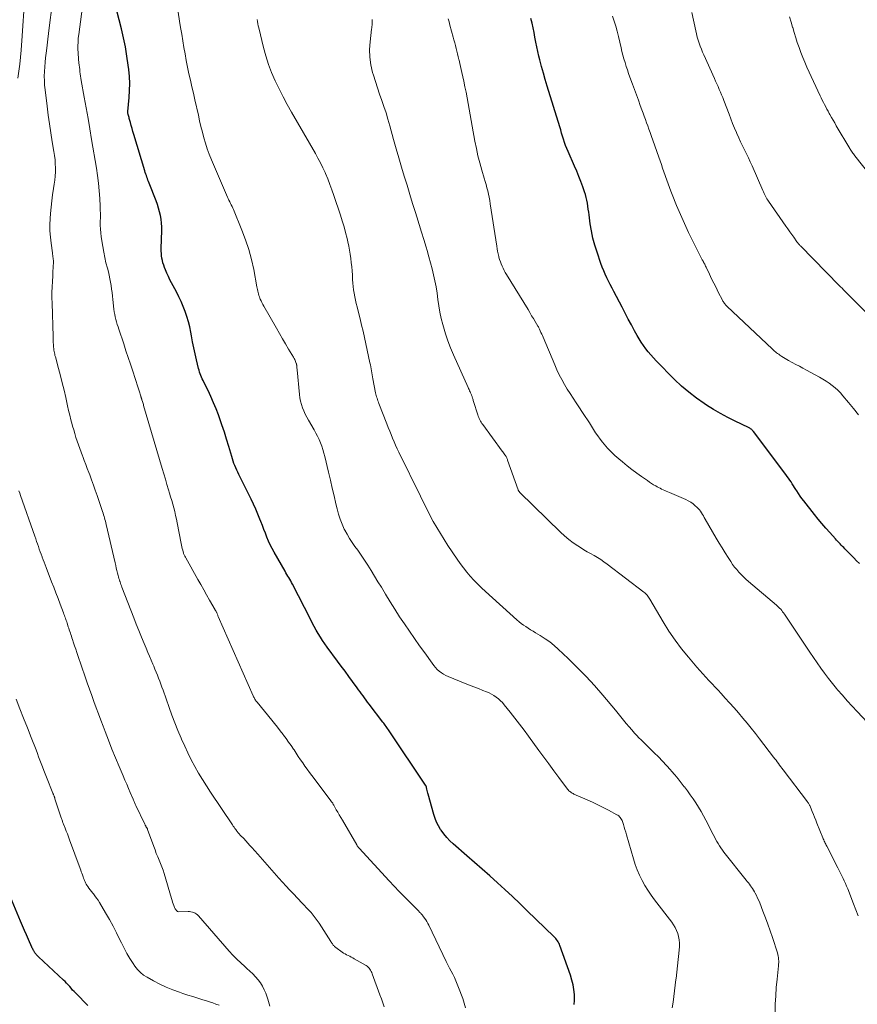
# Model space of a CAD drawing. Units: feet. Extents: x 1975000 to 1980017, y 585000 to 590000.
# Drawn here: x 1975632 to 1975805, y 587350 to 587554 of the extents above; entities that cross this region are included whole.
import ezdxf

# ---------------------------------------------------------------- set-up
doc = ezdxf.new("R2010")
doc.units = ezdxf.units.FT
doc.header["$LTSCALE"] = 100
doc.header["$MEASUREMENT"] = 0
doc.layers.add('CONTOUR INDEX', color=32, linetype='Continuous', lineweight=25)
doc.layers.add('CONTOUR INTERMEDIATE', color=40, linetype='Continuous', lineweight=15)

msp = doc.modelspace()

# ---------------------------------------------------------------- linework, layer by layer
at = {"layer": 'CONTOUR INDEX', "flags": 128}
for points, elevation in [([(1975746.5, 587350.44), (1975746.54, 587351.22), (1975746.53, 587352), (1975746.51, 587352.48), (1975746.41, 587353.49), (1975746.26, 587354.49), (1975746.01, 587355.47), (1975745.72, 587356.45), (1975743.53, 587362.59), (1975743.42, 587362.85), (1975743.3, 587363.11), (1975743.16, 587363.35), (1975743.01, 587363.59), (1975742.84, 587363.81), (1975742.66, 587364.03), (1975742.48, 587364.24), (1975742.28, 587364.45), (1975736.77, 587369.79), (1975735.25, 587371.25), (1975733.72, 587372.7), (1975732.18, 587374.13), (1975730.63, 587375.55), (1975729.06, 587376.96), (1975727.49, 587378.36), (1975725.92, 587379.75), (1975724.33, 587381.14), (1975721.51, 587383.59), (1975720.82, 587384.24), (1975720.16, 587384.92), (1975719.57, 587385.65), (1975719.01, 587386.42), (1975718.91, 587386.56), (1975718.46, 587387.3), (1975718.07, 587388.06), (1975717.75, 587388.85), (1975717.48, 587389.67), (1975716.34, 587393.81), (1975716.27, 587394.06), (1975716.2, 587394.32), (1975716.14, 587394.58), (1975716.08, 587394.84), (1975715.99, 587395.23), (1975715.98, 587395.29), (1975715.96, 587395.35), (1975715.94, 587395.41), (1975715.91, 587395.47), (1975715.89, 587395.53), (1975715.86, 587395.59), (1975715.82, 587395.64), (1975715.79, 587395.7), (1975708.28, 587406.92), (1975708.12, 587407.15), (1975707.97, 587407.38), (1975707.81, 587407.61), (1975707.65, 587407.83), (1975707.48, 587408.06), (1975707.32, 587408.28), (1975707.15, 587408.51), (1975706.99, 587408.73), (1975704.15, 587412.44), (1975703.83, 587412.86), (1975703.52, 587413.28), (1975703.21, 587413.7), (1975702.9, 587414.12), (1975702.59, 587414.54), (1975702.29, 587414.97), (1975701.98, 587415.39), (1975701.67, 587415.81), (1975700.73, 587417.09), (1975699.95, 587418.14), (1975699.17, 587419.2), (1975698.39, 587420.26), (1975697.61, 587421.32), (1975695.51, 587424.17), (1975695.02, 587424.86), (1975694.54, 587425.56), (1975694.08, 587426.27), (1975693.64, 587426.99), (1975693.22, 587427.72), (1975692.81, 587428.46), (1975692.41, 587429.21), (1975692.02, 587429.96), (1975688.33, 587437.2), (1975688.15, 587437.54), (1975687.97, 587437.88), (1975687.77, 587438.22), (1975687.58, 587438.55), (1975687.37, 587438.87), (1975687.18, 587439.2), (1975686.98, 587439.54), (1975686.79, 587439.87), (1975684.54, 587443.79), (1975684.13, 587444.55), (1975683.74, 587445.32), (1975683.39, 587446.1), (1975683.05, 587446.9), (1975682.74, 587447.7), (1975682.42, 587448.51), (1975682.11, 587449.31), (1975681.79, 587450.11), (1975681.6, 587450.6), (1975681.17, 587451.64), (1975680.73, 587452.67), (1975680.26, 587453.69), (1975679.78, 587454.71), (1975677.23, 587459.84), (1975677.01, 587460.29), (1975676.81, 587460.75), (1975676.61, 587461.2), (1975676.42, 587461.66), (1975676.25, 587462.13), (1975676.08, 587462.6), (1975675.92, 587463.07), (1975675.78, 587463.55), (1975675.18, 587465.6), (1975674.73, 587467.1), (1975674.26, 587468.59), (1975673.76, 587470.07), (1975673.24, 587471.55), (1975673.04, 587472.12), (1975672.56, 587473.4), (1975672.05, 587474.66), (1975671.49, 587475.91), (1975670.9, 587477.14), (1975670.02, 587478.92), (1975669.86, 587479.26), (1975669.7, 587479.6), (1975669.55, 587479.94), (1975669.4, 587480.29), (1975669.27, 587480.64), (1975669.14, 587480.99), (1975669.04, 587481.35), (1975668.94, 587481.71), (1975668.52, 587483.48), (1975668.24, 587484.73), (1975667.97, 587485.98), (1975667.71, 587487.24), (1975667.47, 587488.49), (1975667.34, 587489.22), (1975667.11, 587490.31), (1975666.85, 587491.38), (1975666.54, 587492.44), (1975666.19, 587493.49), (1975665.79, 587494.52), (1975665.36, 587495.54), (1975664.89, 587496.54), (1975664.38, 587497.53), (1975663.38, 587499.38), (1975663.04, 587500.04), (1975662.7, 587500.72), (1975662.4, 587501.4), (1975662.1, 587502.09), (1975661.91, 587502.55), (1975661.74, 587503.02), (1975661.59, 587503.5), (1975661.47, 587503.99), (1975661.38, 587504.48), (1975661.31, 587504.98), (1975661.27, 587505.47), (1975661.25, 587505.97), (1975661.25, 587506.48), (1975661.35, 587510.17), (1975661.34, 587510.96), (1975661.3, 587511.74), (1975661.21, 587512.52), (1975661.07, 587513.29), (1975660.9, 587514.05), (1975660.7, 587514.81), (1975660.45, 587515.56), (1975660.19, 587516.3), (1975658.74, 587519.97), (1975658.62, 587520.29), (1975658.5, 587520.6), (1975658.38, 587520.91), (1975658.27, 587521.23), (1975658.16, 587521.55), (1975658.05, 587521.86), (1975657.94, 587522.18), (1975657.84, 587522.51), (1975655.58, 587530.02), (1975655.39, 587530.64), (1975655.21, 587531.25), (1975655.04, 587531.87), (1975654.87, 587532.49), (1975654.64, 587533.33), (1975654.59, 587533.53), (1975654.53, 587533.73), (1975654.49, 587533.93), (1975654.44, 587534.13), (1975654.36, 587534.49), (1975654.36, 587534.52), (1975654.36, 587534.54), (1975654.35, 587534.56), (1975654.35, 587534.59), (1975654.35, 587534.68), (1975654.35, 587534.7), (1975654.35, 587534.73), (1975654.35, 587534.75), (1975654.35, 587534.77), (1975654.62, 587537.63), (1975654.71, 587539.08), (1975654.73, 587540.54), (1975654.66, 587541.98), (1975654.53, 587543.43), (1975654.43, 587544.33), (1975654.16, 587546.22), (1975653.84, 587548.1), (1975653.45, 587549.96), (1975653.02, 587551.82), (1975651.67, 587557.1)], 1000), ([(1975805.35, 587441.45), (1975804.77, 587442.04), (1975804.19, 587442.63), (1975803.6, 587443.22), (1975803.02, 587443.81), (1975802.35, 587444.49), (1975802.1, 587444.74), (1975801.85, 587445), (1975801.6, 587445.25), (1975801.35, 587445.51), (1975801.1, 587445.76), (1975800.86, 587446.02), (1975800.62, 587446.29), (1975800.38, 587446.55), (1975799.22, 587447.84), (1975798.41, 587448.76), (1975797.62, 587449.69), (1975796.84, 587450.63), (1975796.07, 587451.59), (1975793.88, 587454.37), (1975793.49, 587454.88), (1975793.12, 587455.39), (1975792.76, 587455.91), (1975792.4, 587456.44), (1975792.21, 587456.74), (1975791.97, 587457.13), (1975791.72, 587457.52), (1975791.47, 587457.91), (1975791.23, 587458.3), (1975790.98, 587458.69), (1975790.73, 587459.07), (1975790.46, 587459.45), (1975790.19, 587459.82), (1975783.46, 587468.73), (1975783.35, 587468.86), (1975783.24, 587468.98), (1975783.12, 587469.09), (1975782.99, 587469.2), (1975782.86, 587469.29), (1975782.72, 587469.38), (1975782.58, 587469.46), (1975782.43, 587469.54), (1975779.68, 587470.84), (1975778.17, 587471.59), (1975776.68, 587472.39), (1975775.23, 587473.25), (1975773.8, 587474.14), (1975773.31, 587474.46), (1975771.7, 587475.6), (1975770.14, 587476.8), (1975768.65, 587478.1), (1975767.21, 587479.45), (1975763.37, 587483.31), (1975762.81, 587483.9), (1975762.26, 587484.51), (1975761.74, 587485.14), (1975761.23, 587485.79), (1975760.76, 587486.45), (1975760.3, 587487.13), (1975759.87, 587487.83), (1975759.46, 587488.54), (1975758.93, 587489.51), (1975758.28, 587490.72), (1975757.63, 587491.93), (1975756.99, 587493.14), (1975756.35, 587494.36), (1975754.66, 587497.63), (1975754.29, 587498.33), (1975753.93, 587499.04), (1975753.57, 587499.74), (1975753.22, 587500.45), (1975752.88, 587501.16), (1975752.56, 587501.89), (1975752.27, 587502.62), (1975752, 587503.37), (1975751.19, 587505.72), (1975750.74, 587507.17), (1975750.35, 587508.63), (1975750.05, 587510.12), (1975749.8, 587511.61), (1975749.56, 587513.42), (1975749.48, 587514.02), (1975749.39, 587514.62), (1975749.3, 587515.23), (1975749.21, 587515.83), (1975749.1, 587516.43), (1975748.97, 587517.02), (1975748.8, 587517.61), (1975748.62, 587518.19), (1975748.25, 587519.21), (1975747.86, 587520.29), (1975747.44, 587521.36), (1975747.01, 587522.42), (1975746.55, 587523.48), (1975745.21, 587526.5), (1975744.95, 587527.12), (1975744.71, 587527.75), (1975744.48, 587528.39), (1975744.28, 587529.03), (1975744.08, 587529.67), (1975743.88, 587530.32), (1975743.69, 587530.96), (1975743.49, 587531.6), (1975740.91, 587540.03), (1975740.51, 587541.36), (1975740.12, 587542.71), (1975739.75, 587544.06), (1975739.39, 587545.41), (1975739.19, 587546.18), (1975738.95, 587547.15), (1975738.73, 587548.12), (1975738.53, 587549.1), (1975738.35, 587550.09), (1975738.18, 587551.07), (1975737.99, 587552.05), (1975737.77, 587553.03), (1975737.54, 587554)], 1020), ([(1975646.09, 587350.18), (1975643.59, 587352.73), (1975643.27, 587353.07), (1975642.95, 587353.41), (1975642.64, 587353.76), (1975642.34, 587354.11), (1975642.03, 587354.46), (1975641.71, 587354.8), (1975641.39, 587355.14), (1975641.05, 587355.46), (1975635.9, 587360.27), (1975635.81, 587360.35), (1975635.73, 587360.43), (1975635.64, 587360.51), (1975635.56, 587360.59), (1975635.48, 587360.68), (1975635.4, 587360.76), (1975635.33, 587360.85), (1975635.26, 587360.94), (1975635.22, 587360.99), (1975635.14, 587361.11), (1975635.06, 587361.22), (1975634.98, 587361.35), (1975634.91, 587361.47), (1975634.87, 587361.56), (1975634.78, 587361.73), (1975634.7, 587361.9), (1975634.62, 587362.07), (1975634.54, 587362.25), (1975633.86, 587363.81), (1975633.45, 587364.77), (1975633.03, 587365.73), (1975632.62, 587366.69), (1975632.21, 587367.65), (1975630.09, 587372.58)], 980)]:
    msp.add_lwpolyline(points, dxfattribs=dict(at, elevation=elevation))
at = {"layer": 'CONTOUR INTERMEDIATE', "flags": 128}
for points, elevation in [([(1975631.64, 587541.68), (1975632.02, 587544.57), (1975632.32, 587547.46), (1975632.56, 587550.36), (1975633.04, 587557.56)], 988), ([(1975707.27, 587349.92), (1975706.97, 587350.75), (1975706.68, 587351.58), (1975706.37, 587352.41), (1975704.77, 587356.75), (1975704.67, 587357), (1975704.56, 587357.25), (1975704.43, 587357.48), (1975704.29, 587357.72), (1975704.12, 587357.93), (1975703.94, 587358.13), (1975703.74, 587358.3), (1975703.51, 587358.45), (1975701.06, 587359.88), (1975700.75, 587360.05), (1975700.44, 587360.22), (1975700.13, 587360.38), (1975699.81, 587360.53), (1975699.49, 587360.69), (1975699.18, 587360.86), (1975698.88, 587361.05), (1975698.59, 587361.24), (1975697.29, 587362.16), (1975697.19, 587362.24), (1975697.09, 587362.32), (1975696.99, 587362.41), (1975696.9, 587362.51), (1975696.81, 587362.6), (1975696.72, 587362.7), (1975696.65, 587362.81), (1975696.57, 587362.92), (1975696.55, 587362.95), (1975696.47, 587363.07), (1975696.39, 587363.2), (1975696.31, 587363.32), (1975696.23, 587363.45), (1975693.81, 587367.18), (1975693.42, 587367.75), (1975693.02, 587368.31), (1975692.59, 587368.85), (1975692.15, 587369.38), (1975691.69, 587369.89), (1975691.23, 587370.41), (1975690.76, 587370.91), (1975690.28, 587371.41), (1975688.5, 587373.27), (1975687.74, 587374.07), (1975687, 587374.87), (1975686.26, 587375.67), (1975685.53, 587376.49), (1975685.04, 587377.03), (1975684.56, 587377.58), (1975684.07, 587378.13), (1975683.59, 587378.68), (1975683.11, 587379.23), (1975682.63, 587379.78), (1975682.15, 587380.33), (1975681.66, 587380.88), (1975681.18, 587381.43), (1975679.95, 587382.8), (1975679.53, 587383.27), (1975679.11, 587383.73), (1975678.68, 587384.2), (1975678.25, 587384.66), (1975677.6, 587385.33), (1975677.49, 587385.45), (1975677.38, 587385.57), (1975677.28, 587385.7), (1975677.17, 587385.82), (1975677.06, 587385.94), (1975676.96, 587386.07), (1975676.86, 587386.2), (1975676.76, 587386.33), (1975676.61, 587386.53), (1975676.44, 587386.77), (1975676.27, 587387.01), (1975676.1, 587387.24), (1975675.94, 587387.48), (1975671.4, 587394.24), (1975670.55, 587395.54), (1975669.73, 587396.87), (1975668.94, 587398.21), (1975668.17, 587399.57), (1975667.44, 587400.95), (1975666.74, 587402.34), (1975666.08, 587403.75), (1975665.44, 587405.17), (1975665.34, 587405.42), (1975664.68, 587406.98), (1975664.05, 587408.55), (1975663.45, 587410.13), (1975662.88, 587411.72), (1975661.61, 587415.33), (1975661.39, 587415.96), (1975661.16, 587416.58), (1975660.93, 587417.2), (1975660.69, 587417.81), (1975660.45, 587418.43), (1975660.2, 587419.04), (1975659.94, 587419.65), (1975659.68, 587420.26), (1975659.49, 587420.67), (1975659.13, 587421.49), (1975658.78, 587422.3), (1975658.44, 587423.12), (1975658.09, 587423.95), (1975657.69, 587424.95), (1975657.15, 587426.27), (1975656.61, 587427.6), (1975656.09, 587428.93), (1975655.57, 587430.26), (1975653.12, 587436.6), (1975653.02, 587436.86), (1975652.92, 587437.13), (1975652.82, 587437.4), (1975652.73, 587437.67), (1975652.7, 587437.75), (1975652.6, 587438.07), (1975652.51, 587438.38), (1975652.42, 587438.7), (1975652.33, 587439.01), (1975652.22, 587439.45), (1975652.09, 587439.98), (1975651.96, 587440.52), (1975651.83, 587441.06), (1975651.7, 587441.6), (1975649.86, 587449.52), (1975649.78, 587449.85), (1975649.7, 587450.19), (1975649.61, 587450.52), (1975649.52, 587450.86), (1975649.43, 587451.19), (1975649.33, 587451.52), (1975649.23, 587451.85), (1975649.12, 587452.18), (1975647.99, 587455.53), (1975647.62, 587456.6), (1975647.25, 587457.66), (1975646.86, 587458.73), (1975646.46, 587459.79), (1975646.28, 587460.25), (1975645.96, 587461.08), (1975645.64, 587461.9), (1975645.33, 587462.72), (1975645.02, 587463.55), (1975644.97, 587463.68), (1975644.68, 587464.44), (1975644.41, 587465.2), (1975644.14, 587465.96), (1975643.88, 587466.73), (1975643.63, 587467.5), (1975643.38, 587468.27), (1975643.16, 587469.05), (1975642.94, 587469.83), (1975642.84, 587470.18), (1975642.58, 587471.14), (1975642.34, 587472.11), (1975642.11, 587473.07), (1975641.89, 587474.04), (1975641.51, 587475.73), (1975641.17, 587477.23), (1975640.81, 587478.73), (1975640.43, 587480.23), (1975640.04, 587481.72), (1975639.38, 587484.15), (1975639.3, 587484.43), (1975639.24, 587484.7), (1975639.18, 587484.98), (1975639.12, 587485.25), (1975639.08, 587485.53), (1975639.04, 587485.81), (1975639.01, 587486.09), (1975638.99, 587486.38), (1975638.97, 587486.64), (1975638.95, 587487.06), (1975638.93, 587487.48), (1975638.91, 587487.89), (1975638.9, 587488.31), (1975638.69, 587495.2), (1975638.67, 587496.31), (1975638.67, 587497.43), (1975638.7, 587498.54), (1975638.76, 587499.65), (1975638.83, 587500.82), (1975638.86, 587501.34), (1975638.89, 587501.87), (1975638.92, 587502.4), (1975638.95, 587502.93), (1975638.97, 587503.46), (1975638.97, 587503.72), (1975638.97, 587503.99), (1975638.95, 587504.26), (1975638.92, 587504.52), (1975638.88, 587504.79), (1975638.84, 587505.05), (1975638.81, 587505.32), (1975638.77, 587505.59), (1975638.49, 587507.58), (1975638.35, 587508.85), (1975638.27, 587510.12), (1975638.27, 587511.39), (1975638.33, 587512.66), (1975638.4, 587513.72), (1975638.52, 587515.01), (1975638.65, 587516.3), (1975638.82, 587517.59), (1975639.01, 587518.88), (1975639.16, 587519.78), (1975639.27, 587520.61), (1975639.35, 587521.45), (1975639.39, 587522.29), (1975639.4, 587523.14), (1975639.37, 587523.98), (1975639.31, 587524.82), (1975639.21, 587525.66), (1975639.08, 587526.49), (1975638.74, 587528.51), (1975638.44, 587530.35), (1975638.15, 587532.19), (1975637.9, 587534.04), (1975637.66, 587535.89), (1975637.25, 587539.24), (1975637.17, 587540.19), (1975637.11, 587541.13), (1975637.1, 587542.08), (1975637.13, 587543.03), (1975637.2, 587543.98), (1975637.27, 587544.92), (1975637.37, 587545.87), (1975637.47, 587546.81), (1975637.54, 587547.3), (1975637.68, 587548.49), (1975637.83, 587549.67), (1975637.98, 587550.86), (1975638.13, 587552.05), (1975638.73, 587556.86)], 992), ([(1975724.01, 587349.76), (1975723.46, 587351.63), (1975722.61, 587353.96), (1975722.35, 587354.65), (1975722.06, 587355.33), (1975721.74, 587355.99), (1975721.41, 587356.65), (1975721.06, 587357.3), (1975720.72, 587357.95), (1975720.39, 587358.61), (1975720.07, 587359.28), (1975716.47, 587366.78), (1975716.27, 587367.17), (1975716.06, 587367.55), (1975715.83, 587367.91), (1975715.58, 587368.27), (1975715.26, 587368.7), (1975715.16, 587368.83), (1975715.06, 587368.96), (1975714.95, 587369.08), (1975714.84, 587369.21), (1975714.72, 587369.32), (1975714.61, 587369.44), (1975714.5, 587369.56), (1975714.38, 587369.68), (1975712.48, 587371.6), (1975711.43, 587372.68), (1975710.37, 587373.77), (1975709.33, 587374.87), (1975708.3, 587375.98), (1975702.1, 587382.67), (1975702.03, 587382.76), (1975701.96, 587382.84), (1975701.89, 587382.92), (1975701.82, 587383.01), (1975701.76, 587383.1), (1975701.7, 587383.18), (1975701.64, 587383.28), (1975701.59, 587383.37), (1975698.62, 587388.47), (1975698.31, 587389.01), (1975697.99, 587389.55), (1975697.68, 587390.1), (1975697.37, 587390.64), (1975696.84, 587391.59), (1975696.8, 587391.66), (1975696.75, 587391.73), (1975696.71, 587391.81), (1975696.67, 587391.88), (1975696.62, 587391.96), (1975696.57, 587392.02), (1975696.53, 587392.09), (1975696.48, 587392.16), (1975696.43, 587392.22), (1975696.38, 587392.29), (1975696.33, 587392.35), (1975696.29, 587392.41), (1975692.31, 587397.67), (1975691.83, 587398.32), (1975691.35, 587398.97), (1975690.89, 587399.63), (1975690.43, 587400.29), (1975689.98, 587400.96), (1975689.53, 587401.63), (1975689.09, 587402.3), (1975688.64, 587402.97), (1975688.54, 587403.12), (1975688.04, 587403.86), (1975687.53, 587404.6), (1975687, 587405.33), (1975686.47, 587406.05), (1975686.39, 587406.14), (1975685.81, 587406.9), (1975685.23, 587407.65), (1975684.63, 587408.4), (1975684.03, 587409.14), (1975681.02, 587412.81), (1975680.9, 587412.96), (1975680.79, 587413.12), (1975680.68, 587413.28), (1975680.58, 587413.44), (1975680.48, 587413.61), (1975680.39, 587413.78), (1975680.3, 587413.96), (1975680.22, 587414.13), (1975673, 587430.52), (1975672.94, 587430.65), (1975672.89, 587430.79), (1975672.83, 587430.93), (1975672.77, 587431.07), (1975672.68, 587431.31), (1975672.67, 587431.33), (1975672.66, 587431.35), (1975672.65, 587431.36), (1975672.64, 587431.38), (1975672.61, 587431.45), (1975672.6, 587431.46), (1975672.59, 587431.48), (1975672.58, 587431.49), (1975672.57, 587431.51), (1975672.51, 587431.62), (1975672.47, 587431.68), (1975672.43, 587431.75), (1975672.39, 587431.82), (1975672.35, 587431.89), (1975671.21, 587433.9), (1975670.6, 587434.97), (1975670, 587436.04), (1975669.39, 587437.12), (1975668.79, 587438.19), (1975666.29, 587442.65), (1975666.21, 587442.79), (1975666.13, 587442.94), (1975666.06, 587443.08), (1975665.99, 587443.23), (1975665.92, 587443.38), (1975665.86, 587443.53), (1975665.81, 587443.68), (1975665.76, 587443.84), (1975665.66, 587444.2), (1975665.58, 587444.54), (1975665.49, 587444.87), (1975665.42, 587445.22), (1975665.35, 587445.56), (1975664.53, 587449.86), (1975664.37, 587450.63), (1975664.2, 587451.4), (1975664.01, 587452.17), (1975663.82, 587452.94), (1975663.61, 587453.7), (1975663.39, 587454.47), (1975663.17, 587455.23), (1975662.95, 587455.99), (1975662.74, 587456.67), (1975662.42, 587457.77), (1975662.09, 587458.87), (1975661.76, 587459.97), (1975661.44, 587461.07), (1975657.6, 587474.09), (1975657.54, 587474.29), (1975657.49, 587474.49), (1975657.43, 587474.68), (1975657.37, 587474.88), (1975657.25, 587475.23), (1975657.25, 587475.25), (1975657.25, 587475.27), (1975657.24, 587475.28), (1975657.24, 587475.3), (1975657.21, 587475.36), (1975657.21, 587475.37), (1975657.2, 587475.39), (1975657.2, 587475.4), (1975657.19, 587475.42), (1975657.14, 587475.59), (1975657.11, 587475.69), (1975657.08, 587475.78), (1975657.05, 587475.88), (1975657.02, 587475.98), (1975656.67, 587477.08), (1975656.46, 587477.73), (1975656.25, 587478.37), (1975656.04, 587479.02), (1975655.83, 587479.67), (1975655.34, 587481.18), (1975654.87, 587482.59), (1975654.41, 587483.99), (1975653.95, 587485.39), (1975653.48, 587486.79), (1975652.47, 587489.81), (1975652.31, 587490.31), (1975652.15, 587490.82), (1975652.01, 587491.33), (1975651.87, 587491.84), (1975651.74, 587492.36), (1975651.63, 587492.88), (1975651.55, 587493.4), (1975651.48, 587493.93), (1975651.25, 587495.93), (1975651.17, 587496.65), (1975651.08, 587497.38), (1975650.99, 587498.1), (1975650.89, 587498.82), (1975650.78, 587499.54), (1975650.65, 587500.25), (1975650.49, 587500.96), (1975650.32, 587501.67), (1975650.11, 587502.45), (1975649.83, 587503.55), (1975649.58, 587504.65), (1975649.36, 587505.76), (1975649.17, 587506.88), (1975648.85, 587508.91), (1975648.75, 587509.7), (1975648.68, 587510.49), (1975648.65, 587511.28), (1975648.66, 587512.07), (1975648.67, 587512.86), (1975648.67, 587513.66), (1975648.65, 587514.45), (1975648.62, 587515.24), (1975648.54, 587516.82), (1975648.44, 587518.39), (1975648.29, 587519.96), (1975648.09, 587521.53), (1975647.86, 587523.09), (1975646.87, 587528.97), (1975646.5, 587531.16), (1975646.12, 587533.35), (1975645.73, 587535.53), (1975645.33, 587537.71), (1975644.7, 587541.18), (1975644.62, 587541.63), (1975644.55, 587542.08), (1975644.49, 587542.53), (1975644.44, 587542.99), (1975644.4, 587543.44), (1975644.35, 587543.9), (1975644.3, 587544.35), (1975644.25, 587544.81), (1975644.23, 587544.93), (1975644.18, 587545.45), (1975644.13, 587545.97), (1975644.09, 587546.49), (1975644.07, 587547.01), (1975644.05, 587547.53), (1975644.04, 587548.32), (1975644.06, 587549.1), (1975644.12, 587549.88), (1975644.2, 587550.66), (1975645.11, 587557.47)], 996), ([(1975766.72, 587349.7), (1975766.87, 587350.87), (1975767.01, 587352.04), (1975767.16, 587353.21), (1975767.31, 587354.38), (1975767.47, 587355.55), (1975767.5, 587355.79), (1975767.67, 587357.09), (1975767.82, 587358.38), (1975767.95, 587359.68), (1975768.07, 587360.98), (1975768.18, 587362.42), (1975768.19, 587363.1), (1975768.15, 587363.77), (1975768.03, 587364.43), (1975767.86, 587365.08), (1975767.61, 587365.71), (1975767.33, 587366.32), (1975766.98, 587366.9), (1975766.6, 587367.45), (1975763.06, 587372.04), (1975762.36, 587373.01), (1975761.68, 587373.99), (1975761.06, 587375.01), (1975760.47, 587376.05), (1975759.94, 587377.12), (1975759.46, 587378.21), (1975759.05, 587379.32), (1975758.68, 587380.46), (1975757.25, 587385.44), (1975757.1, 587385.98), (1975756.94, 587386.52), (1975756.78, 587387.05), (1975756.62, 587387.59), (1975756.43, 587388.21), (1975756.35, 587388.43), (1975756.25, 587388.63), (1975756.13, 587388.83), (1975755.99, 587389.02), (1975755.83, 587389.19), (1975755.66, 587389.34), (1975755.48, 587389.48), (1975755.28, 587389.6), (1975753.54, 587390.55), (1975752.46, 587391.12), (1975751.37, 587391.67), (1975750.27, 587392.19), (1975749.15, 587392.7), (1975746.43, 587393.87), (1975746.24, 587393.96), (1975746.05, 587394.06), (1975745.87, 587394.17), (1975745.7, 587394.29), (1975745.54, 587394.42), (1975745.38, 587394.56), (1975745.24, 587394.71), (1975745.1, 587394.87), (1975743.28, 587397.3), (1975742.24, 587398.69), (1975741.21, 587400.08), (1975740.19, 587401.47), (1975739.17, 587402.87), (1975737.07, 587405.8), (1975736.14, 587407.06), (1975735.2, 587408.31), (1975734.24, 587409.54), (1975733.27, 587410.76), (1975732.03, 587412.29), (1975731.65, 587412.73), (1975731.25, 587413.14), (1975730.82, 587413.52), (1975730.37, 587413.88), (1975729.9, 587414.2), (1975729.4, 587414.5), (1975728.89, 587414.76), (1975728.36, 587414.99), (1975727.61, 587415.27), (1975726.7, 587415.63), (1975725.78, 587415.99), (1975724.87, 587416.35), (1975723.96, 587416.71), (1975720.48, 587418.11), (1975719.98, 587418.33), (1975719.5, 587418.6), (1975719.05, 587418.9), (1975718.62, 587419.24), (1975718.21, 587419.61), (1975717.83, 587420.01), (1975717.47, 587420.43), (1975717.14, 587420.86), (1975715.62, 587422.99), (1975714.57, 587424.48), (1975713.52, 587425.97), (1975712.48, 587427.47), (1975711.45, 587428.97), (1975710.43, 587430.48), (1975709.43, 587432.01), (1975708.47, 587433.55), (1975707.52, 587435.11), (1975706.67, 587436.54), (1975705.97, 587437.69), (1975705.27, 587438.84), (1975704.56, 587439.98), (1975703.85, 587441.12), (1975703.47, 587441.71), (1975702.93, 587442.55), (1975702.37, 587443.37), (1975701.79, 587444.18), (1975701.2, 587444.99), (1975700.62, 587445.8), (1975700.08, 587446.63), (1975699.58, 587447.49), (1975699.11, 587448.37), (1975699.01, 587448.57), (1975698.56, 587449.57), (1975698.15, 587450.6), (1975697.81, 587451.65), (1975697.53, 587452.71), (1975697.28, 587453.8), (1975696.9, 587455.42), (1975696.52, 587457.04), (1975696.14, 587458.66), (1975695.76, 587460.28), (1975695, 587463.54), (1975694.82, 587464.26), (1975694.61, 587464.97), (1975694.36, 587465.67), (1975694.1, 587466.37), (1975693.8, 587467.05), (1975693.49, 587467.72), (1975693.14, 587468.38), (1975692.78, 587469.03), (1975691.6, 587471.05), (1975691.26, 587471.67), (1975690.94, 587472.3), (1975690.66, 587472.95), (1975690.39, 587473.61), (1975690.17, 587474.28), (1975689.99, 587474.95), (1975689.86, 587475.65), (1975689.77, 587476.34), (1975689.27, 587481.44), (1975689.26, 587481.61), (1975689.24, 587481.79), (1975689.23, 587481.96), (1975689.21, 587482.13), (1975689.19, 587482.36), (1975689.19, 587482.42), (1975689.18, 587482.47), (1975689.17, 587482.52), (1975689.16, 587482.57), (1975689.15, 587482.63), (1975689.14, 587482.68), (1975689.12, 587482.73), (1975689.11, 587482.78), (1975688.98, 587483.14), (1975688.89, 587483.36), (1975688.79, 587483.59), (1975688.68, 587483.8), (1975688.56, 587484.02), (1975687.53, 587485.73), (1975686.89, 587486.8), (1975686.26, 587487.87), (1975685.63, 587488.94), (1975685.01, 587490.02), (1975682.38, 587494.6), (1975682.19, 587494.95), (1975682, 587495.31), (1975681.83, 587495.68), (1975681.67, 587496.05), (1975681.6, 587496.24), (1975681.49, 587496.52), (1975681.39, 587496.81), (1975681.31, 587497.11), (1975681.24, 587497.4), (1975681.17, 587497.7), (1975681.11, 587498), (1975681.05, 587498.3), (1975680.99, 587498.6), (1975680.32, 587502.17), (1975679.86, 587504.23), (1975679.32, 587506.27), (1975678.65, 587508.27), (1975677.9, 587510.24), (1975676.13, 587514.51), (1975675.99, 587514.83), (1975675.84, 587515.16), (1975675.69, 587515.49), (1975675.53, 587515.81), (1975675.37, 587516.13), (1975675.21, 587516.45), (1975675.07, 587516.78), (1975674.92, 587517.11), (1975671.61, 587524.82), (1975671.16, 587525.94), (1975670.74, 587527.06), (1975670.37, 587528.2), (1975670.04, 587529.35), (1975669.73, 587530.52), (1975669.44, 587531.68), (1975669.16, 587532.85), (1975668.89, 587534.02), (1975668.17, 587537.18), (1975667.86, 587538.53), (1975667.56, 587539.88), (1975667.26, 587541.22), (1975666.96, 587542.57), (1975666.67, 587543.93), (1975666.39, 587545.28), (1975666.14, 587546.64), (1975665.9, 587548), (1975665.67, 587549.36), (1975665.45, 587550.72), (1975665.24, 587552.09), (1975665.03, 587553.45), (1975664.41, 587557.58)], 1004), ([(1975787.95, 587348.76), (1975787.99, 587350.48), (1975788.06, 587352.2), (1975788.18, 587353.92), (1975788.34, 587355.63), (1975788.63, 587358.37), (1975788.66, 587358.72), (1975788.68, 587359.06), (1975788.68, 587359.4), (1975788.67, 587359.75), (1975788.64, 587360.09), (1975788.59, 587360.43), (1975788.51, 587360.76), (1975788.42, 587361.09), (1975787.4, 587364.22), (1975786.94, 587365.6), (1975786.46, 587366.97), (1975785.96, 587368.34), (1975785.44, 587369.7), (1975784.78, 587371.39), (1975784.57, 587371.9), (1975784.34, 587372.4), (1975784.1, 587372.89), (1975783.85, 587373.38), (1975783.67, 587373.7), (1975783.49, 587374.02), (1975783.29, 587374.34), (1975783.09, 587374.64), (1975782.87, 587374.94), (1975782.65, 587375.23), (1975782.43, 587375.52), (1975782.2, 587375.81), (1975781.97, 587376.1), (1975777.39, 587381.88), (1975777.07, 587382.3), (1975776.76, 587382.73), (1975776.47, 587383.18), (1975776.19, 587383.63), (1975775.92, 587384.09), (1975775.66, 587384.56), (1975775.41, 587385.03), (1975775.17, 587385.5), (1975773.65, 587388.49), (1975773.17, 587389.4), (1975772.67, 587390.29), (1975772.14, 587391.16), (1975771.59, 587392.02), (1975771.02, 587392.86), (1975770.43, 587393.7), (1975769.83, 587394.52), (1975769.22, 587395.34), (1975769.19, 587395.38), (1975768.56, 587396.2), (1975767.91, 587397.02), (1975767.25, 587397.83), (1975766.57, 587398.62), (1975766.34, 587398.88), (1975765.53, 587399.79), (1975764.71, 587400.68), (1975763.86, 587401.55), (1975762.99, 587402.4), (1975762.52, 587402.85), (1975761.8, 587403.54), (1975761.1, 587404.23), (1975760.4, 587404.93), (1975759.71, 587405.64), (1975759.56, 587405.8), (1975758.95, 587406.44), (1975758.36, 587407.09), (1975757.79, 587407.76), (1975757.22, 587408.44), (1975756.67, 587409.13), (1975756.11, 587409.81), (1975755.54, 587410.49), (1975754.98, 587411.17), (1975752.35, 587414.3), (1975750.66, 587416.25), (1975748.91, 587418.16), (1975747.11, 587420.01), (1975745.25, 587421.82), (1975743.18, 587423.76), (1975742.31, 587424.54), (1975741.41, 587425.27), (1975740.46, 587425.94), (1975739.48, 587426.58), (1975738.48, 587427.18), (1975737.98, 587427.49), (1975737.48, 587427.79), (1975736.99, 587428.11), (1975736.49, 587428.42), (1975736.01, 587428.75), (1975735.54, 587429.09), (1975735.08, 587429.45), (1975734.64, 587429.83), (1975728.19, 587435.66), (1975727.37, 587436.42), (1975726.56, 587437.2), (1975725.79, 587438.01), (1975725.03, 587438.84), (1975724.3, 587439.69), (1975723.6, 587440.56), (1975722.93, 587441.46), (1975722.29, 587442.38), (1975720.41, 587445.17), (1975719.62, 587446.4), (1975718.85, 587447.63), (1975718.11, 587448.89), (1975717.39, 587450.16), (1975716.7, 587451.45), (1975716.03, 587452.74), (1975715.37, 587454.05), (1975714.72, 587455.35), (1975710.29, 587464.43), (1975709.95, 587465.15), (1975709.62, 587465.87), (1975709.3, 587466.6), (1975708.99, 587467.33), (1975708.69, 587468.07), (1975708.39, 587468.81), (1975708.1, 587469.55), (1975707.81, 587470.3), (1975706.17, 587474.52), (1975706.07, 587474.79), (1975705.97, 587475.06), (1975705.87, 587475.33), (1975705.78, 587475.6), (1975705.69, 587475.88), (1975705.62, 587476.16), (1975705.55, 587476.44), (1975705.49, 587476.72), (1975704.94, 587479.6), (1975704.86, 587480), (1975704.79, 587480.41), (1975704.71, 587480.82), (1975704.64, 587481.22), (1975704.57, 587481.63), (1975704.49, 587482.04), (1975704.41, 587482.44), (1975704.32, 587482.85), (1975703.17, 587488.11), (1975702.88, 587489.4), (1975702.58, 587490.69), (1975702.27, 587491.98), (1975701.95, 587493.26), (1975701.65, 587494.44), (1975701.48, 587495.14), (1975701.33, 587495.84), (1975701.19, 587496.54), (1975701.06, 587497.24), (1975700.95, 587497.95), (1975700.86, 587498.65), (1975700.79, 587499.36), (1975700.73, 587500.08), (1975700.68, 587501), (1975700.62, 587501.86), (1975700.55, 587502.72), (1975700.46, 587503.58), (1975700.36, 587504.44), (1975700.24, 587505.29), (1975700.1, 587506.14), (1975699.94, 587506.98), (1975699.76, 587507.83), (1975699.58, 587508.57), (1975699.28, 587509.78), (1975698.96, 587510.98), (1975698.61, 587512.18), (1975698.23, 587513.36), (1975696.87, 587517.44), (1975696.47, 587518.59), (1975696.05, 587519.72), (1975695.6, 587520.84), (1975695.13, 587521.96), (1975695.04, 587522.16), (1975694.58, 587523.16), (1975694.1, 587524.14), (1975693.58, 587525.11), (1975693.05, 587526.07), (1975688.15, 587534.6), (1975687.25, 587536.21), (1975686.38, 587537.82), (1975685.55, 587539.46), (1975684.74, 587541.11), (1975684, 587542.79), (1975683.34, 587544.5), (1975682.79, 587546.24), (1975682.31, 587548.01), (1975681.35, 587552.05), (1975681.25, 587552.47), (1975681.17, 587552.89), (1975681.09, 587553.32), (1975681.03, 587553.75)], 1008), ([(1975805.09, 587368.7), (1975804.64, 587369.97), (1975804.15, 587371.22), (1975802.94, 587374.27), (1975802.71, 587374.82), (1975802.47, 587375.37), (1975802.22, 587375.92), (1975801.97, 587376.46), (1975801.7, 587377), (1975801.44, 587377.54), (1975801.17, 587378.07), (1975800.9, 587378.61), (1975798.61, 587383.08), (1975798.5, 587383.3), (1975798.39, 587383.51), (1975798.28, 587383.73), (1975798.18, 587383.94), (1975798.08, 587384.16), (1975797.98, 587384.38), (1975797.88, 587384.6), (1975797.79, 587384.82), (1975796.58, 587387.86), (1975796.34, 587388.46), (1975796.1, 587389.06), (1975795.86, 587389.66), (1975795.62, 587390.27), (1975795.25, 587391.19), (1975795.19, 587391.33), (1975795.12, 587391.47), (1975795.05, 587391.6), (1975794.98, 587391.73), (1975794.9, 587391.86), (1975794.82, 587391.98), (1975794.73, 587392.11), (1975794.65, 587392.23), (1975789.6, 587398.86), (1975789.35, 587399.18), (1975789.11, 587399.51), (1975788.86, 587399.84), (1975788.62, 587400.17), (1975788.37, 587400.5), (1975788.13, 587400.83), (1975787.88, 587401.15), (1975787.63, 587401.48), (1975784.73, 587405.29), (1975783.88, 587406.37), (1975783.03, 587407.45), (1975782.15, 587408.51), (1975781.26, 587409.56), (1975780.36, 587410.6), (1975779.46, 587411.64), (1975778.54, 587412.67), (1975777.62, 587413.69), (1975776.8, 587414.6), (1975776.18, 587415.28), (1975775.55, 587415.96), (1975774.92, 587416.64), (1975774.29, 587417.31), (1975773.66, 587417.99), (1975773.04, 587418.67), (1975772.43, 587419.37), (1975771.82, 587420.06), (1975770.08, 587422.1), (1975768.65, 587423.85), (1975767.3, 587425.65), (1975766.04, 587427.52), (1975764.84, 587429.44), (1975762.08, 587434.13), (1975761.96, 587434.33), (1975761.83, 587434.53), (1975761.68, 587434.71), (1975761.53, 587434.9), (1975761.37, 587435.07), (1975761.21, 587435.24), (1975761.03, 587435.39), (1975760.85, 587435.54), (1975753.27, 587441.34), (1975752.62, 587441.82), (1975751.95, 587442.27), (1975751.27, 587442.7), (1975750.57, 587443.1), (1975749.87, 587443.5), (1975749.17, 587443.9), (1975748.48, 587444.31), (1975747.79, 587444.74), (1975747.21, 587445.09), (1975746.26, 587445.73), (1975745.34, 587446.41), (1975744.47, 587447.14), (1975743.63, 587447.91), (1975735.27, 587456.1), (1975735.21, 587456.17), (1975735.15, 587456.23), (1975735.1, 587456.31), (1975735.05, 587456.38), (1975735, 587456.46), (1975734.96, 587456.53), (1975734.93, 587456.62), (1975734.89, 587456.7), (1975732.73, 587462.82), (1975732.69, 587462.94), (1975732.64, 587463.06), (1975732.59, 587463.18), (1975732.54, 587463.29), (1975732.48, 587463.41), (1975732.42, 587463.52), (1975732.36, 587463.63), (1975732.29, 587463.74), (1975732.17, 587463.91), (1975732.03, 587464.11), (1975731.9, 587464.3), (1975731.76, 587464.49), (1975731.62, 587464.68), (1975727.59, 587470.13), (1975727.42, 587470.37), (1975727.27, 587470.61), (1975727.13, 587470.85), (1975726.99, 587471.1), (1975726.87, 587471.36), (1975726.76, 587471.62), (1975726.66, 587471.89), (1975726.56, 587472.16), (1975725.69, 587474.91), (1975725.64, 587475.08), (1975725.59, 587475.25), (1975725.54, 587475.42), (1975725.49, 587475.59), (1975725.46, 587475.66), (1975725.43, 587475.79), (1975725.39, 587475.93), (1975725.34, 587476.06), (1975725.3, 587476.19), (1975725.25, 587476.31), (1975725.2, 587476.44), (1975725.15, 587476.57), (1975725.09, 587476.69), (1975724.99, 587476.9), (1975724.89, 587477.13), (1975724.78, 587477.36), (1975724.68, 587477.59), (1975724.57, 587477.81), (1975721.55, 587484.54), (1975720.95, 587485.96), (1975720.4, 587487.4), (1975719.91, 587488.86), (1975719.47, 587490.34), (1975719.35, 587490.79), (1975719.03, 587492.06), (1975718.75, 587493.34), (1975718.52, 587494.64), (1975718.34, 587495.94), (1975718.33, 587495.99), (1975718.16, 587497.27), (1975717.96, 587498.54), (1975717.72, 587499.8), (1975717.45, 587501.06), (1975717.15, 587502.31), (1975716.83, 587503.56), (1975716.48, 587504.8), (1975716.12, 587506.04), (1975715.9, 587506.73), (1975715.42, 587508.31), (1975714.94, 587509.88), (1975714.45, 587511.46), (1975713.97, 587513.04), (1975713.7, 587513.91), (1975713.12, 587515.78), (1975712.55, 587517.66), (1975711.97, 587519.54), (1975711.39, 587521.42), (1975710.82, 587523.3), (1975710.26, 587525.19), (1975709.72, 587527.08), (1975709.19, 587528.97), (1975708.41, 587531.84), (1975708.03, 587533.16), (1975707.63, 587534.47), (1975707.2, 587535.77), (1975706.75, 587537.07), (1975706.3, 587538.36), (1975705.86, 587539.66), (1975705.44, 587540.97), (1975705.03, 587542.28), (1975704.86, 587542.85), (1975704.5, 587544.4), (1975704.27, 587545.96), (1975704.24, 587547.54), (1975704.33, 587549.13), (1975704.66, 587551.75), (1975704.69, 587552.03), (1975704.72, 587552.32), (1975704.75, 587552.6), (1975704.78, 587552.89), (1975704.79, 587553.17), (1975704.78, 587553.45), (1975704.74, 587553.73)], 1012), ([(1975810.13, 587405.31), (1975804.85, 587410.89), (1975803.83, 587412), (1975802.82, 587413.11), (1975801.83, 587414.25), (1975800.85, 587415.4), (1975800.62, 587415.68), (1975799.78, 587416.7), (1975798.97, 587417.74), (1975798.17, 587418.8), (1975797.4, 587419.87), (1975796.64, 587420.95), (1975795.89, 587422.04), (1975795.14, 587423.13), (1975794.4, 587424.22), (1975789.87, 587430.99), (1975789.69, 587431.25), (1975789.5, 587431.51), (1975789.3, 587431.76), (1975789.1, 587432), (1975788.88, 587432.24), (1975788.66, 587432.46), (1975788.43, 587432.68), (1975788.2, 587432.89), (1975782.45, 587437.76), (1975781.93, 587438.21), (1975781.43, 587438.68), (1975780.94, 587439.17), (1975780.47, 587439.67), (1975780.01, 587440.19), (1975779.58, 587440.72), (1975779.18, 587441.28), (1975778.79, 587441.85), (1975778.26, 587442.67), (1975777.63, 587443.67), (1975777.01, 587444.67), (1975776.41, 587445.67), (1975775.81, 587446.69), (1975773.52, 587450.62), (1975773.33, 587450.95), (1975773.13, 587451.28), (1975772.94, 587451.6), (1975772.75, 587451.93), (1975772.54, 587452.25), (1975772.31, 587452.55), (1975772.06, 587452.83), (1975771.79, 587453.09), (1975771.47, 587453.38), (1975771.01, 587453.75), (1975770.54, 587454.09), (1975770.03, 587454.38), (1975769.5, 587454.64), (1975766.13, 587456.11), (1975765.81, 587456.25), (1975765.49, 587456.39), (1975765.16, 587456.53), (1975764.84, 587456.68), (1975764.52, 587456.83), (1975764.2, 587456.98), (1975763.89, 587457.15), (1975763.58, 587457.32), (1975763.31, 587457.48), (1975762.87, 587457.73), (1975762.44, 587458), (1975762.01, 587458.28), (1975761.59, 587458.57), (1975760.38, 587459.41), (1975759.37, 587460.13), (1975758.37, 587460.88), (1975757.39, 587461.64), (1975756.43, 587462.42), (1975755.68, 587463.04), (1975754.87, 587463.75), (1975754.1, 587464.49), (1975753.36, 587465.27), (1975752.66, 587466.09), (1975752.3, 587466.53), (1975751.81, 587467.15), (1975751.34, 587467.79), (1975750.89, 587468.45), (1975750.46, 587469.12), (1975750.05, 587469.79), (1975749.62, 587470.47), (1975749.19, 587471.14), (1975748.75, 587471.8), (1975746.85, 587474.65), (1975746.23, 587475.58), (1975745.63, 587476.53), (1975745.04, 587477.48), (1975744.46, 587478.44), (1975743.91, 587479.42), (1975743.39, 587480.41), (1975742.9, 587481.42), (1975742.45, 587482.45), (1975740.05, 587488.17), (1975739.91, 587488.5), (1975739.77, 587488.83), (1975739.62, 587489.16), (1975739.47, 587489.49), (1975739.33, 587489.81), (1975739.25, 587489.98), (1975739.17, 587490.14), (1975739.08, 587490.3), (1975738.99, 587490.46), (1975738.44, 587491.39), (1975738.07, 587492.01), (1975737.69, 587492.62), (1975737.32, 587493.24), (1975736.94, 587493.86), (1975732.48, 587501.1), (1975732.23, 587501.53), (1975732, 587501.96), (1975731.78, 587502.4), (1975731.58, 587502.85), (1975731.4, 587503.3), (1975731.23, 587503.76), (1975731.08, 587504.23), (1975730.95, 587504.71), (1975730.92, 587504.83), (1975730.79, 587505.37), (1975730.67, 587505.91), (1975730.57, 587506.45), (1975730.48, 587507), (1975729.16, 587515.72), (1975729.05, 587516.39), (1975728.92, 587517.06), (1975728.78, 587517.72), (1975728.62, 587518.38), (1975728.44, 587519.03), (1975728.27, 587519.69), (1975728.08, 587520.34), (1975727.89, 587521), (1975727.41, 587522.65), (1975726.99, 587524.14), (1975726.61, 587525.63), (1975726.28, 587527.13), (1975725.97, 587528.65), (1975725.4, 587531.72), (1975725.19, 587532.89), (1975724.98, 587534.05), (1975724.77, 587535.22), (1975724.57, 587536.39), (1975724.36, 587537.56), (1975724.14, 587538.73), (1975723.91, 587539.89), (1975723.66, 587541.05), (1975723.29, 587542.79), (1975723.15, 587543.43), (1975723, 587544.07), (1975722.86, 587544.71), (1975722.71, 587545.35), (1975722.68, 587545.47), (1975722.55, 587546.05), (1975722.41, 587546.64), (1975722.26, 587547.22), (1975722.12, 587547.79), (1975721.97, 587548.37), (1975721.82, 587548.95), (1975721.66, 587549.53), (1975721.5, 587550.1), (1975720.81, 587552.59), (1975720.64, 587553.25), (1975720.46, 587553.91)], 1016), ([(1975805.19, 587472.14), (1975804.14, 587473.43), (1975803.08, 587474.72), (1975801.93, 587476.08), (1975801.42, 587476.66), (1975800.88, 587477.21), (1975800.31, 587477.72), (1975799.71, 587478.22), (1975799.09, 587478.67), (1975798.46, 587479.11), (1975797.8, 587479.52), (1975797.13, 587479.9), (1975794.43, 587481.38), (1975793.69, 587481.77), (1975792.96, 587482.17), (1975792.22, 587482.57), (1975791.48, 587482.96), (1975790.71, 587483.38), (1975790.36, 587483.57), (1975790.02, 587483.77), (1975789.68, 587483.98), (1975789.34, 587484.19), (1975789.13, 587484.33), (1975788.9, 587484.48), (1975788.68, 587484.64), (1975788.46, 587484.8), (1975788.25, 587484.97), (1975788.04, 587485.15), (1975787.83, 587485.32), (1975787.63, 587485.5), (1975787.43, 587485.69), (1975778, 587494.6), (1975777.86, 587494.74), (1975777.73, 587494.87), (1975777.61, 587495.02), (1975777.48, 587495.16), (1975777.36, 587495.32), (1975777.26, 587495.47), (1975777.16, 587495.63), (1975777.08, 587495.79), (1975776.21, 587497.49), (1975775.75, 587498.41), (1975775.29, 587499.33), (1975774.84, 587500.25), (1975774.39, 587501.18), (1975773.69, 587502.64), (1975773.6, 587502.84), (1975773.5, 587503.03), (1975773.41, 587503.22), (1975773.31, 587503.42), (1975773.21, 587503.61), (1975773.11, 587503.8), (1975773.01, 587503.99), (1975772.92, 587504.18), (1975770.97, 587508.01), (1975770.08, 587509.82), (1975769.22, 587511.65), (1975768.4, 587513.49), (1975767.62, 587515.35), (1975766.7, 587517.6), (1975766.41, 587518.35), (1975766.12, 587519.09), (1975765.84, 587519.85), (1975765.57, 587520.6), (1975765.31, 587521.36), (1975765.18, 587521.74), (1975765.05, 587522.12), (1975764.92, 587522.5), (1975764.79, 587522.88), (1975764.66, 587523.26), (1975764.53, 587523.64), (1975764.4, 587524.02), (1975764.27, 587524.4), (1975762.38, 587529.78), (1975762.14, 587530.45), (1975761.9, 587531.11), (1975761.66, 587531.78), (1975761.42, 587532.45), (1975761.17, 587533.11), (1975760.93, 587533.78), (1975760.69, 587534.44), (1975760.44, 587535.11), (1975760.12, 587535.99), (1975759.72, 587537.1), (1975759.32, 587538.21), (1975758.91, 587539.32), (1975758.5, 587540.43), (1975757.98, 587541.85), (1975757.71, 587542.6), (1975757.45, 587543.34), (1975757.2, 587544.09), (1975756.96, 587544.85), (1975756.74, 587545.61), (1975756.53, 587546.37), (1975756.33, 587547.13), (1975756.15, 587547.9), (1975755.6, 587550.28), (1975755.34, 587551.34), (1975755.06, 587552.4), (1975754.74, 587553.44), (1975754.41, 587554.48)], 1024), ([(1975808.58, 587491.42), (1975803.52, 587496.5), (1975803.23, 587496.8), (1975802.93, 587497.09), (1975802.64, 587497.39), (1975802.35, 587497.68), (1975802.05, 587497.98), (1975801.76, 587498.27), (1975801.47, 587498.57), (1975801.18, 587498.87), (1975793.17, 587507.01), (1975793.07, 587507.11), (1975792.98, 587507.22), (1975792.89, 587507.32), (1975792.79, 587507.43), (1975792.71, 587507.54), (1975792.62, 587507.65), (1975792.53, 587507.76), (1975792.45, 587507.88), (1975791.79, 587508.8), (1975791.38, 587509.38), (1975790.96, 587509.96), (1975790.56, 587510.54), (1975790.15, 587511.12), (1975786.61, 587516.23), (1975786.43, 587516.49), (1975786.26, 587516.76), (1975786.1, 587517.03), (1975785.95, 587517.31), (1975785.81, 587517.59), (1975785.67, 587517.87), (1975785.54, 587518.16), (1975785.41, 587518.44), (1975783.18, 587523.53), (1975782.8, 587524.37), (1975782.42, 587525.21), (1975782.02, 587526.04), (1975781.62, 587526.86), (1975781.22, 587527.69), (1975780.82, 587528.52), (1975780.44, 587529.36), (1975780.07, 587530.2), (1975779.98, 587530.4), (1975779.58, 587531.35), (1975779.18, 587532.3), (1975778.8, 587533.26), (1975778.43, 587534.22), (1975777.35, 587537.05), (1975777.12, 587537.63), (1975776.9, 587538.2), (1975776.66, 587538.77), (1975776.42, 587539.34), (1975776.17, 587539.91), (1975775.93, 587540.47), (1975775.67, 587541.04), (1975775.42, 587541.6), (1975773.23, 587546.45), (1975772.97, 587547.05), (1975772.72, 587547.66), (1975772.49, 587548.27), (1975772.26, 587548.89), (1975772.06, 587549.51), (1975771.88, 587550.14), (1975771.71, 587550.78), (1975771.57, 587551.42), (1975770.78, 587555.2)], 1028), ([(1975808.86, 587520), (1975804.38, 587525.63), (1975804.23, 587525.81), (1975804.1, 587526), (1975803.96, 587526.19), (1975803.83, 587526.38), (1975803.71, 587526.57), (1975803.58, 587526.77), (1975803.46, 587526.96), (1975803.34, 587527.16), (1975800.58, 587531.83), (1975800.25, 587532.4), (1975799.92, 587532.97), (1975799.59, 587533.54), (1975799.26, 587534.12), (1975799.12, 587534.37), (1975798.87, 587534.82), (1975798.62, 587535.27), (1975798.38, 587535.73), (1975798.14, 587536.18), (1975797.91, 587536.64), (1975797.68, 587537.1), (1975797.45, 587537.57), (1975797.23, 587538.03), (1975794.5, 587543.93), (1975794.06, 587544.92), (1975793.64, 587545.92), (1975793.25, 587546.93), (1975792.88, 587547.95), (1975792.53, 587548.98), (1975792.2, 587550.01), (1975791.88, 587551.05), (1975791.57, 587552.08), (1975791.54, 587552.16), (1975791.23, 587553.24), (1975790.9, 587554.32)], 1032), ([(1975683.63, 587350.09), (1975683.22, 587351.5), (1975682.81, 587352.73), (1975682.51, 587353.48), (1975682.15, 587354.21), (1975681.72, 587354.89), (1975681.23, 587355.54), (1975680.69, 587356.15), (1975680.13, 587356.75), (1975679.54, 587357.32), (1975678.93, 587357.87), (1975678.47, 587358.28), (1975677.63, 587359.03), (1975676.82, 587359.81), (1975676.04, 587360.62), (1975675.28, 587361.46), (1975668.91, 587368.71), (1975668.7, 587368.92), (1975668.47, 587369.11), (1975668.21, 587369.27), (1975667.95, 587369.4), (1975667.66, 587369.49), (1975667.37, 587369.56), (1975667.08, 587369.6), (1975666.78, 587369.61), (1975664.78, 587369.58), (1975664.68, 587369.6), (1975664.58, 587369.63), (1975664.5, 587369.68), (1975664.42, 587369.75), (1975664.34, 587369.86), (1975664.24, 587370), (1975664.14, 587370.15), (1975664.06, 587370.31), (1975663.99, 587370.47), (1975663.84, 587370.84), (1975663.7, 587371.2), (1975663.57, 587371.56), (1975663.46, 587371.92), (1975663.34, 587372.28), (1975661.83, 587377.44), (1975661.61, 587378.15), (1975661.37, 587378.86), (1975661.09, 587379.56), (1975660.8, 587380.24), (1975660.51, 587380.93), (1975660.22, 587381.62), (1975659.95, 587382.32), (1975659.69, 587383.02), (1975658.42, 587386.57), (1975658.41, 587386.59), (1975658.41, 587386.61), (1975658.4, 587386.63), (1975658.39, 587386.65), (1975658.34, 587386.73), (1975658.33, 587386.75), (1975658.32, 587386.77), (1975658.31, 587386.79), (1975658.3, 587386.81), (1975658.2, 587386.96), (1975658.15, 587387.04), (1975658.1, 587387.12), (1975658.06, 587387.2), (1975658.02, 587387.28), (1975657.97, 587387.36), (1975657.93, 587387.45), (1975657.89, 587387.53), (1975657.85, 587387.62), (1975656, 587391.48), (1975655.92, 587391.64), (1975655.85, 587391.81), (1975655.78, 587391.97), (1975655.71, 587392.13), (1975655.64, 587392.3), (1975655.57, 587392.46), (1975655.5, 587392.62), (1975655.43, 587392.79), (1975654.84, 587394.18), (1975654.47, 587395.03), (1975654.1, 587395.89), (1975653.74, 587396.75), (1975653.37, 587397.61), (1975652.53, 587399.57), (1975651.78, 587401.36), (1975651.05, 587403.15), (1975650.34, 587404.96), (1975649.65, 587406.77), (1975649.24, 587407.85), (1975648.76, 587409.12), (1975648.28, 587410.4), (1975647.81, 587411.67), (1975647.34, 587412.95), (1975646.88, 587414.23), (1975646.42, 587415.51), (1975645.97, 587416.79), (1975645.52, 587418.08), (1975644.03, 587422.45), (1975643.8, 587423.11), (1975643.57, 587423.78), (1975643.35, 587424.44), (1975643.13, 587425.11), (1975642.91, 587425.78), (1975642.8, 587426.11), (1975642.69, 587426.44), (1975642.58, 587426.77), (1975642.47, 587427.1), (1975642.37, 587427.43), (1975642.26, 587427.76), (1975642.15, 587428.09), (1975642.04, 587428.41), (1975641.81, 587429.13), (1975641.72, 587429.4), (1975641.64, 587429.67), (1975641.54, 587429.93), (1975641.45, 587430.2), (1975641.36, 587430.47), (1975641.26, 587430.73), (1975641.16, 587431), (1975641.07, 587431.26), (1975640.38, 587433.06), (1975639.94, 587434.22), (1975639.5, 587435.38), (1975639.05, 587436.54), (1975638.6, 587437.7), (1975637.48, 587440.6), (1975637.27, 587441.15), (1975637.06, 587441.7), (1975636.85, 587442.25), (1975636.65, 587442.8), (1975636.63, 587442.84), (1975636.44, 587443.37), (1975636.25, 587443.9), (1975636.07, 587444.43), (1975635.88, 587444.97), (1975635.7, 587445.5), (1975635.51, 587446.03), (1975635.33, 587446.57), (1975635.14, 587447.1), (1975632.21, 587455.47), (1975632.04, 587455.95), (1975631.87, 587456.43)], 988), ([(1975673.17, 587350.25), (1975672.53, 587350.52), (1975671.88, 587350.77), (1975671.22, 587350.99), (1975670.56, 587351.2), (1975669.82, 587351.41), (1975668.78, 587351.72), (1975667.74, 587352.04), (1975666.71, 587352.37), (1975665.69, 587352.71), (1975664.97, 587352.95), (1975663.6, 587353.46), (1975662.25, 587354.02), (1975660.94, 587354.64), (1975659.64, 587355.31), (1975658.31, 587356.04), (1975657.59, 587356.51), (1975656.92, 587357.04), (1975656.33, 587357.66), (1975655.79, 587358.34), (1975655.41, 587358.9), (1975654.75, 587359.92), (1975654.12, 587360.96), (1975653.55, 587362.03), (1975653, 587363.12), (1975652.7, 587363.77), (1975652.01, 587365.19), (1975651.29, 587366.59), (1975650.54, 587367.98), (1975649.75, 587369.34), (1975648.47, 587371.5), (1975648.18, 587371.95), (1975647.88, 587372.39), (1975647.56, 587372.82), (1975647.23, 587373.24), (1975647.09, 587373.4), (1975646.82, 587373.73), (1975646.56, 587374.07), (1975646.31, 587374.42), (1975646.07, 587374.78), (1975645.89, 587375.05), (1975645.75, 587375.28), (1975645.62, 587375.51), (1975645.51, 587375.75), (1975645.41, 587376), (1975645.32, 587376.25), (1975645.22, 587376.5), (1975645.13, 587376.75), (1975645.04, 587377), (1975644.98, 587377.17), (1975644.86, 587377.51), (1975644.73, 587377.84), (1975644.61, 587378.18), (1975644.49, 587378.52), (1975642.31, 587384.44), (1975642.09, 587385.03), (1975641.86, 587385.62), (1975641.64, 587386.21), (1975641.41, 587386.79), (1975641.07, 587387.63), (1975641.01, 587387.8), (1975640.94, 587387.96), (1975640.88, 587388.13), (1975640.82, 587388.29), (1975640.76, 587388.46), (1975640.7, 587388.63), (1975640.64, 587388.8), (1975640.58, 587388.96), (1975639.3, 587392.9), (1975639.27, 587392.99), (1975639.24, 587393.08), (1975639.21, 587393.18), (1975639.18, 587393.27), (1975639.15, 587393.36), (1975639.11, 587393.45), (1975639.08, 587393.54), (1975639.04, 587393.63), (1975639.03, 587393.66), (1975638.98, 587393.76), (1975638.94, 587393.87), (1975638.9, 587393.97), (1975638.86, 587394.08), (1975637.54, 587397.35), (1975637.27, 587398.05), (1975636.99, 587398.75), (1975636.72, 587399.45), (1975636.46, 587400.15), (1975636.19, 587400.85), (1975635.93, 587401.56), (1975635.66, 587402.26), (1975635.39, 587402.96), (1975634.39, 587405.53), (1975633.61, 587407.52), (1975632.83, 587409.5), (1975632.05, 587411.48), (1975631.26, 587413.46)], 984)]:
    msp.add_lwpolyline(points, dxfattribs=dict(at, elevation=elevation))

doc.saveas('drawing.dxf')
